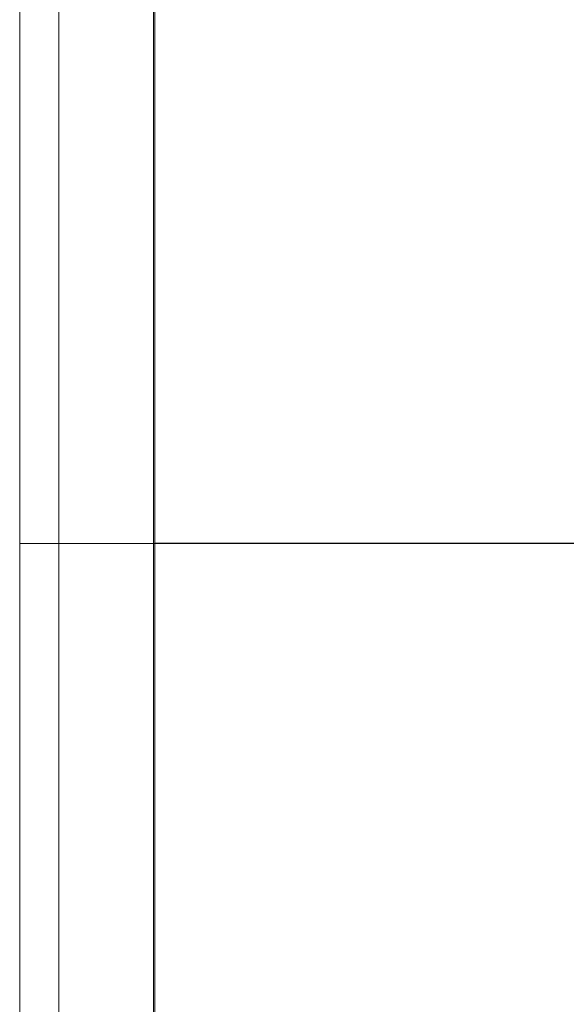
# Model space of a CAD drawing. Units: millimetres. Extents: x 274 to 5370, y 670 to 5466.
# Drawn here: x 2469 to 2481, y 2428 to 2450 of the extents above; entities that cross this region are included whole.
import ezdxf

# ---------------------------------------------------------------- set-up
doc = ezdxf.new("R2010")
doc.units = ezdxf.units.MM
doc.layers.add('robinia', color=32, linetype='Continuous', lineweight=9)
doc.layers.add('taifun', color=251, linetype='Continuous', lineweight=9)

msp = doc.modelspace()

# ---------------------------------------------------------------- linework, layer by layer
at = {"layer": 'robinia', "flags": 128}
for points in [[(2561.794, 2392.974), (2561.794, 2482.964), (2471.862, 2482.964), (2471.862, 2392.974)], [(2561.794, 2392.974), (2471.862, 2392.974), (2471.862, 2482.964), (2561.794, 2482.964)], [(2491.843, 2437.974), (2471.862, 2437.974)], [(2491.843, 2437.964), (2471.862, 2437.964)]]:
    msp.add_lwpolyline(points, close=True, dxfattribs=at)
for points in [[(2471.862, 2449.682), (2471.862, 2448.765), (2471.862, 2447.8), (2471.862, 2446.796), (2471.862, 2445.763), (2471.862, 2444.701), (2471.862, 2443.62), (2471.862, 2442.52), (2471.862, 2441.391), (2471.862, 2440.261), (2471.862, 2439.113), (2471.862, 2437.964), (2471.862, 2436.825), (2471.862, 2435.676), (2471.862, 2434.547), (2471.862, 2433.418), (2471.862, 2432.317), (2471.862, 2431.236), (2471.862, 2430.174), (2471.862, 2429.142), (2471.862, 2428.138), (2471.862, 2427.173)], [(2471.862, 2427.173), (2471.862, 2428.138), (2471.862, 2429.142), (2471.862, 2430.174), (2471.862, 2431.236), (2471.862, 2432.317), (2471.862, 2433.418), (2471.862, 2434.547), (2471.862, 2435.676), (2471.862, 2436.825), (2471.862, 2437.964), (2471.862, 2439.113), (2471.862, 2440.261), (2471.862, 2441.391), (2471.862, 2442.52), (2471.862, 2443.62), (2471.862, 2444.701), (2471.862, 2445.763), (2471.862, 2446.796), (2471.862, 2447.8), (2471.862, 2448.765), (2471.862, 2449.682)], [(2471.862, 2427.173), (2471.862, 2428.138), (2471.862, 2429.142), (2471.862, 2430.174), (2471.862, 2431.236), (2471.862, 2432.317), (2471.862, 2433.418), (2471.862, 2434.547), (2471.862, 2435.676), (2471.862, 2436.825), (2471.862, 2437.974), (2471.862, 2439.113), (2471.862, 2440.261), (2471.862, 2441.391), (2471.862, 2442.52), (2471.862, 2443.62), (2471.862, 2444.701), (2471.862, 2445.763), (2471.862, 2446.796), (2471.862, 2447.8), (2471.862, 2448.765), (2471.862, 2449.682)], [(2471.862, 2449.682), (2471.862, 2448.765), (2471.862, 2447.8), (2471.862, 2446.796), (2471.862, 2445.763), (2471.862, 2444.701), (2471.862, 2443.62), (2471.862, 2442.52), (2471.862, 2441.391), (2471.862, 2440.261), (2471.862, 2439.113), (2471.862, 2437.974), (2471.862, 2436.825), (2471.862, 2435.676), (2471.862, 2434.547), (2471.862, 2433.418), (2471.862, 2432.317), (2471.862, 2431.236), (2471.862, 2430.174), (2471.862, 2429.142), (2471.862, 2428.138), (2471.862, 2427.173)]]:
    msp.add_lwpolyline(points, dxfattribs=at)
at = {"layer": 'taifun', "flags": 128}
for points in [[(2471.833, 2450.311), (2471.833, 2449.631), (2471.833, 2448.937), (2471.833, 2448.225), (2471.833, 2447.5), (2471.833, 2446.757), (2471.833, 2446), (2471.833, 2445.234), (2471.833, 2444.455), (2471.833, 2443.667), (2471.833, 2442.869), (2471.833, 2442.063), (2471.833, 2441.252), (2471.833, 2440.432), (2471.833, 2439.613), (2471.833, 2438.793), (2471.833, 2437.964), (2471.833, 2437.14), (2471.833, 2436.32), (2471.833, 2435.5), (2471.833, 2434.68), (2471.833, 2433.869), (2471.833, 2433.063), (2471.833, 2432.266), (2471.833, 2431.478), (2471.833, 2430.698), (2471.833, 2429.932), (2471.833, 2429.176), (2471.833, 2428.432), (2471.833, 2427.707), (2471.833, 2426.996)], [(2471.833, 2426.996), (2471.833, 2427.707), (2471.833, 2428.432), (2471.833, 2429.176), (2471.833, 2429.932), (2471.833, 2430.698), (2471.833, 2431.478), (2471.833, 2432.266), (2471.833, 2433.063), (2471.833, 2433.869), (2471.833, 2434.68), (2471.833, 2435.5), (2471.833, 2436.32), (2471.833, 2437.14), (2471.833, 2437.964), (2471.833, 2438.793), (2471.833, 2439.613), (2471.833, 2440.432), (2471.833, 2441.252), (2471.833, 2442.063), (2471.833, 2442.869), (2471.833, 2443.667), (2471.833, 2444.455), (2471.833, 2445.234), (2471.833, 2446), (2471.833, 2446.757), (2471.833, 2447.5), (2471.833, 2448.225), (2471.833, 2448.937), (2471.833, 2449.631), (2471.833, 2450.311)], [(2471.833, 2450.311), (2471.833, 2449.631), (2471.833, 2448.937), (2471.833, 2448.225), (2471.833, 2447.5), (2471.833, 2446.757), (2471.833, 2446), (2471.833, 2445.234), (2471.833, 2444.455), (2471.833, 2443.667), (2471.833, 2442.869), (2471.833, 2442.063), (2471.833, 2441.252), (2471.833, 2440.432), (2471.833, 2439.613), (2471.833, 2438.793), (2471.833, 2437.964), (2471.833, 2437.14), (2471.833, 2436.32), (2471.833, 2435.5), (2471.833, 2434.68), (2471.833, 2433.869), (2471.833, 2433.063), (2471.833, 2432.266), (2471.833, 2431.478), (2471.833, 2430.698), (2471.833, 2429.932), (2471.833, 2429.176), (2471.833, 2428.432), (2471.833, 2427.707), (2471.833, 2426.996)], [(2471.833, 2426.996), (2471.833, 2427.707), (2471.833, 2428.432), (2471.833, 2429.176), (2471.833, 2429.932), (2471.833, 2430.698), (2471.833, 2431.478), (2471.833, 2432.266), (2471.833, 2433.063), (2471.833, 2433.869), (2471.833, 2434.68), (2471.833, 2435.5), (2471.833, 2436.32), (2471.833, 2437.14), (2471.833, 2437.964), (2471.833, 2438.793), (2471.833, 2439.613), (2471.833, 2440.432), (2471.833, 2441.252), (2471.833, 2442.063), (2471.833, 2442.869), (2471.833, 2443.667), (2471.833, 2444.455), (2471.833, 2445.234), (2471.833, 2446), (2471.833, 2446.757), (2471.833, 2447.5), (2471.833, 2448.225), (2471.833, 2448.937), (2471.833, 2449.631), (2471.833, 2450.311)], [(2471.833, 2450.311), (2471.833, 2449.631), (2471.833, 2448.937), (2471.833, 2448.225), (2471.833, 2447.5), (2471.833, 2446.757), (2471.833, 2446), (2471.833, 2445.234), (2471.833, 2444.455), (2471.833, 2443.667), (2471.833, 2442.869), (2471.833, 2442.063), (2471.833, 2441.252), (2471.833, 2440.432), (2471.833, 2439.613), (2471.833, 2438.793), (2471.833, 2437.969), (2471.833, 2437.14), (2471.833, 2436.32), (2471.833, 2435.5), (2471.833, 2434.68), (2471.833, 2433.869), (2471.833, 2433.063), (2471.833, 2432.266), (2471.833, 2431.478), (2471.833, 2430.698), (2471.833, 2429.932), (2471.833, 2429.176), (2471.833, 2428.432), (2471.833, 2427.707), (2471.833, 2426.996)], [(2471.833, 2426.996), (2471.833, 2427.707), (2471.833, 2428.432), (2471.833, 2429.176), (2471.833, 2429.932), (2471.833, 2430.698), (2471.833, 2431.478), (2471.833, 2432.266), (2471.833, 2433.063), (2471.833, 2433.869), (2471.833, 2434.68), (2471.833, 2435.5), (2471.833, 2436.32), (2471.833, 2437.14), (2471.833, 2437.969), (2471.833, 2438.793), (2471.833, 2439.613), (2471.833, 2440.432), (2471.833, 2441.252), (2471.833, 2442.063), (2471.833, 2442.869), (2471.833, 2443.667), (2471.833, 2444.455), (2471.833, 2445.234), (2471.833, 2446), (2471.833, 2446.757), (2471.833, 2447.5), (2471.833, 2448.225), (2471.833, 2448.937), (2471.833, 2449.631), (2471.833, 2450.311)], [(2471.833, 2450.311), (2471.833, 2449.631), (2471.833, 2448.937), (2471.833, 2448.225), (2471.833, 2447.5), (2471.833, 2446.757), (2471.833, 2446), (2471.833, 2445.234), (2471.833, 2444.455), (2471.833, 2443.667), (2471.833, 2442.869), (2471.833, 2442.063), (2471.833, 2441.252), (2471.833, 2440.432), (2471.833, 2439.613), (2471.833, 2438.793), (2471.833, 2437.969), (2471.833, 2437.14), (2471.833, 2436.32), (2471.833, 2435.5), (2471.833, 2434.68), (2471.833, 2433.869), (2471.833, 2433.063), (2471.833, 2432.266), (2471.833, 2431.478), (2471.833, 2430.698), (2471.833, 2429.932), (2471.833, 2429.176), (2471.833, 2428.432), (2471.833, 2427.707), (2471.833, 2426.996)], [(2471.833, 2426.996), (2471.833, 2427.707), (2471.833, 2428.432), (2471.833, 2429.176), (2471.833, 2429.932), (2471.833, 2430.698), (2471.833, 2431.478), (2471.833, 2432.266), (2471.833, 2433.063), (2471.833, 2433.869), (2471.833, 2434.68), (2471.833, 2435.5), (2471.833, 2436.32), (2471.833, 2437.14), (2471.833, 2437.969), (2471.833, 2438.793), (2471.833, 2439.613), (2471.833, 2440.432), (2471.833, 2441.252), (2471.833, 2442.063), (2471.833, 2442.869), (2471.833, 2443.667), (2471.833, 2444.455), (2471.833, 2445.234), (2471.833, 2446), (2471.833, 2446.757), (2471.833, 2447.5), (2471.833, 2448.225), (2471.833, 2448.937), (2471.833, 2449.631), (2471.833, 2450.311)], [(2471.833, 2450.243), (2471.833, 2449.635), (2471.833, 2449.005), (2471.833, 2448.356), (2471.833, 2447.689), (2471.833, 2447.009), (2471.833, 2446.311), (2471.833, 2445.599), (2471.833, 2444.874), (2471.833, 2444.135), (2471.833, 2443.387), (2471.833, 2442.631), (2471.833, 2441.865), (2471.833, 2441.095), (2471.833, 2440.315), (2471.833, 2439.536), (2471.833, 2438.752), (2471.833, 2437.964), (2471.833, 2437.18), (2471.833, 2436.396), (2471.833, 2435.617), (2471.833, 2434.838), (2471.833, 2434.068), (2471.833, 2433.302), (2471.833, 2432.545), (2471.833, 2431.797), (2471.833, 2431.059), (2471.833, 2430.333), (2471.833, 2429.622), (2471.833, 2428.923), (2471.833, 2428.243), (2471.833, 2427.577)], [(2471.833, 2427.577), (2471.833, 2428.243), (2471.833, 2428.923), (2471.833, 2429.622), (2471.833, 2430.333), (2471.833, 2431.059), (2471.833, 2431.797), (2471.833, 2432.545), (2471.833, 2433.302), (2471.833, 2434.068), (2471.833, 2434.838), (2471.833, 2435.617), (2471.833, 2436.396), (2471.833, 2437.18), (2471.833, 2437.964), (2471.833, 2438.752), (2471.833, 2439.536), (2471.833, 2440.315), (2471.833, 2441.095), (2471.833, 2441.865), (2471.833, 2442.631), (2471.833, 2443.387), (2471.833, 2444.135), (2471.833, 2444.874), (2471.833, 2445.599), (2471.833, 2446.311), (2471.833, 2447.009), (2471.833, 2447.689), (2471.833, 2448.356), (2471.833, 2449.005), (2471.833, 2449.635), (2471.833, 2450.243)], [(2471.833, 2450.243), (2471.833, 2449.635), (2471.833, 2449.005), (2471.833, 2448.356), (2471.833, 2447.689), (2471.833, 2447.009), (2471.833, 2446.311), (2471.833, 2445.599), (2471.833, 2444.874), (2471.833, 2444.135), (2471.833, 2443.387), (2471.833, 2442.631), (2471.833, 2441.865), (2471.833, 2441.095), (2471.833, 2440.315), (2471.833, 2439.536), (2471.833, 2438.752), (2471.833, 2437.964), (2471.833, 2437.18), (2471.833, 2436.396), (2471.833, 2435.617), (2471.833, 2434.838), (2471.833, 2434.068), (2471.833, 2433.302), (2471.833, 2432.545), (2471.833, 2431.797), (2471.833, 2431.059), (2471.833, 2430.333), (2471.833, 2429.622), (2471.833, 2428.923), (2471.833, 2428.243), (2471.833, 2427.577)], [(2471.833, 2427.577), (2471.833, 2428.243), (2471.833, 2428.923), (2471.833, 2429.622), (2471.833, 2430.333), (2471.833, 2431.059), (2471.833, 2431.797), (2471.833, 2432.545), (2471.833, 2433.302), (2471.833, 2434.068), (2471.833, 2434.838), (2471.833, 2435.617), (2471.833, 2436.396), (2471.833, 2437.18), (2471.833, 2437.964), (2471.833, 2438.752), (2471.833, 2439.536), (2471.833, 2440.315), (2471.833, 2441.095), (2471.833, 2441.865), (2471.833, 2442.631), (2471.833, 2443.387), (2471.833, 2444.135), (2471.833, 2444.874), (2471.833, 2445.599), (2471.833, 2446.311), (2471.833, 2447.009), (2471.833, 2447.689), (2471.833, 2448.356), (2471.833, 2449.005), (2471.833, 2449.635), (2471.833, 2450.243)], [(2469.716, 2450.054), (2469.716, 2449.396), (2469.716, 2448.721), (2469.716, 2448.027), (2469.716, 2447.315), (2469.716, 2446.59), (2469.716, 2445.851), (2469.716, 2445.099), (2469.716, 2444.338), (2469.716, 2443.563), (2469.716, 2442.779), (2469.716, 2441.991), (2469.716, 2441.194), (2469.716, 2440.392), (2469.716, 2439.586), (2469.716, 2438.775), (2469.716, 2437.964), (2469.716, 2437.158), (2469.716, 2436.347), (2469.716, 2435.541), (2469.716, 2434.739), (2469.716, 2433.941), (2469.716, 2433.153), (2469.716, 2432.369), (2469.716, 2431.595), (2469.716, 2430.833), (2469.716, 2430.081), (2469.716, 2429.342), (2469.716, 2428.617), (2469.716, 2427.905), (2469.716, 2427.212)], [(2469.716, 2427.212), (2469.716, 2427.905), (2469.716, 2428.617), (2469.716, 2429.342), (2469.716, 2430.081), (2469.716, 2430.833), (2469.716, 2431.595), (2469.716, 2432.369), (2469.716, 2433.153), (2469.716, 2433.941), (2469.716, 2434.739), (2469.716, 2435.541), (2469.716, 2436.347), (2469.716, 2437.158), (2469.716, 2437.964), (2469.716, 2438.775), (2469.716, 2439.586), (2469.716, 2440.392), (2469.716, 2441.194), (2469.716, 2441.991), (2469.716, 2442.779), (2469.716, 2443.563), (2469.716, 2444.338), (2469.716, 2445.099), (2469.716, 2445.851), (2469.716, 2446.59), (2469.716, 2447.315), (2469.716, 2448.027), (2469.716, 2448.721), (2469.716, 2449.396), (2469.716, 2450.054)], [(2469.716, 2450.054), (2469.716, 2449.396), (2469.716, 2448.721), (2469.716, 2448.027), (2469.716, 2447.315), (2469.716, 2446.59), (2469.716, 2445.851), (2469.716, 2445.099), (2469.716, 2444.338), (2469.716, 2443.563), (2469.716, 2442.779), (2469.716, 2441.991), (2469.716, 2441.194), (2469.716, 2440.392), (2469.716, 2439.586), (2469.716, 2438.775), (2469.716, 2437.964), (2469.716, 2437.158), (2469.716, 2436.347), (2469.716, 2435.541), (2469.716, 2434.739), (2469.716, 2433.941), (2469.716, 2433.153), (2469.716, 2432.369), (2469.716, 2431.595), (2469.716, 2430.833), (2469.716, 2430.081), (2469.716, 2429.342), (2469.716, 2428.617), (2469.716, 2427.905), (2469.716, 2427.212)], [(2469.716, 2427.212), (2469.716, 2427.905), (2469.716, 2428.617), (2469.716, 2429.342), (2469.716, 2430.081), (2469.716, 2430.833), (2469.716, 2431.595), (2469.716, 2432.369), (2469.716, 2433.153), (2469.716, 2433.941), (2469.716, 2434.739), (2469.716, 2435.541), (2469.716, 2436.347), (2469.716, 2437.158), (2469.716, 2437.964), (2469.716, 2438.775), (2469.716, 2439.586), (2469.716, 2440.392), (2469.716, 2441.194), (2469.716, 2441.991), (2469.716, 2442.779), (2469.716, 2443.563), (2469.716, 2444.338), (2469.716, 2445.099), (2469.716, 2445.851), (2469.716, 2446.59), (2469.716, 2447.315), (2469.716, 2448.027), (2469.716, 2448.721), (2469.716, 2449.396), (2469.716, 2450.054)], [(2468.838, 2449.856), (2468.838, 2449.275), (2468.838, 2448.667), (2468.838, 2448.045), (2468.838, 2447.401), (2468.838, 2446.743), (2468.838, 2446.068), (2468.838, 2445.378), (2468.838, 2444.676), (2468.838, 2443.964), (2468.838, 2443.239), (2468.838, 2442.5), (2468.838, 2441.757), (2468.838, 2441.009), (2468.838, 2440.252), (2468.838, 2439.491), (2468.838, 2438.73), (2468.838, 2437.964), (2468.838, 2437.203), (2468.838, 2436.441), (2468.838, 2435.68), (2468.838, 2434.923), (2468.838, 2434.176), (2468.838, 2433.432), (2468.838, 2432.694), (2468.838, 2431.969), (2468.838, 2431.257), (2468.838, 2430.554), (2468.838, 2429.865), (2468.838, 2429.189), (2468.838, 2428.532), (2468.838, 2427.887), (2468.838, 2427.266)], [(2468.838, 2427.266), (2468.838, 2427.887), (2468.838, 2428.532), (2468.838, 2429.189), (2468.838, 2429.865), (2468.838, 2430.554), (2468.838, 2431.257), (2468.838, 2431.969), (2468.838, 2432.694), (2468.838, 2433.432), (2468.838, 2434.176), (2468.838, 2434.923), (2468.838, 2435.68), (2468.838, 2436.441), (2468.838, 2437.203), (2468.838, 2437.964), (2468.838, 2438.73), (2468.838, 2439.491), (2468.838, 2440.252), (2468.838, 2441.009), (2468.838, 2441.757), (2468.838, 2442.5), (2468.838, 2443.239), (2468.838, 2443.964), (2468.838, 2444.676), (2468.838, 2445.378), (2468.838, 2446.068), (2468.838, 2446.743), (2468.838, 2447.401), (2468.838, 2448.045), (2468.838, 2448.667), (2468.838, 2449.275), (2468.838, 2449.856)], [(2468.838, 2427.266), (2468.838, 2427.887), (2468.838, 2428.532), (2468.838, 2429.189), (2468.838, 2429.865), (2468.838, 2430.554), (2468.838, 2431.257), (2468.838, 2431.969), (2468.838, 2432.694), (2468.838, 2433.432), (2468.838, 2434.176), (2468.838, 2434.923), (2468.838, 2435.68), (2468.838, 2436.441), (2468.838, 2437.203), (2468.838, 2437.964), (2468.838, 2438.73), (2468.838, 2439.491), (2468.838, 2440.252), (2468.838, 2441.009), (2468.838, 2441.757), (2468.838, 2442.5), (2468.838, 2443.239), (2468.838, 2443.964), (2468.838, 2444.676), (2468.838, 2445.378), (2468.838, 2446.068), (2468.838, 2446.743), (2468.838, 2447.401), (2468.838, 2448.045), (2468.838, 2448.667), (2468.838, 2449.275), (2468.838, 2449.856)], [(2468.838, 2427.266), (2468.838, 2427.887), (2468.838, 2428.532), (2468.838, 2429.189), (2468.838, 2429.865), (2468.838, 2430.554), (2468.838, 2431.257), (2468.838, 2431.969), (2468.838, 2432.694), (2468.838, 2433.432), (2468.838, 2434.176), (2468.838, 2434.923), (2468.838, 2435.68), (2468.838, 2436.441), (2468.838, 2437.203), (2468.838, 2437.964), (2468.838, 2438.73), (2468.838, 2439.491), (2468.838, 2440.252), (2468.838, 2441.009), (2468.838, 2441.757), (2468.838, 2442.5), (2468.838, 2443.239), (2468.838, 2443.964), (2468.838, 2444.676), (2468.838, 2445.378), (2468.838, 2446.068), (2468.838, 2446.743), (2468.838, 2447.401), (2468.838, 2448.045), (2468.838, 2448.667), (2468.838, 2449.275), (2468.838, 2449.856)], [(2468.838, 2449.856), (2468.838, 2449.275), (2468.838, 2448.667), (2468.838, 2448.045), (2468.838, 2447.401), (2468.838, 2446.743), (2468.838, 2446.068), (2468.838, 2445.378), (2468.838, 2444.676), (2468.838, 2443.964), (2468.838, 2443.239), (2468.838, 2442.5), (2468.838, 2441.757), (2468.838, 2441.009), (2468.838, 2440.252), (2468.838, 2439.491), (2468.838, 2438.73), (2468.838, 2437.964), (2468.838, 2437.203), (2468.838, 2436.441), (2468.838, 2435.68), (2468.838, 2434.923), (2468.838, 2434.176), (2468.838, 2433.432), (2468.838, 2432.694), (2468.838, 2431.969), (2468.838, 2431.257), (2468.838, 2430.554), (2468.838, 2429.865), (2468.838, 2429.189), (2468.838, 2428.532), (2468.838, 2427.887), (2468.838, 2427.266)], [(2468.838, 2427.266), (2468.838, 2427.887), (2468.838, 2428.532), (2468.838, 2429.189), (2468.838, 2429.865), (2468.838, 2430.554), (2468.838, 2431.257), (2468.838, 2431.969), (2468.838, 2432.694), (2468.838, 2433.432), (2468.838, 2434.176), (2468.838, 2434.923), (2468.838, 2435.68), (2468.838, 2436.441), (2468.838, 2437.203), (2468.838, 2437.964), (2468.838, 2438.73), (2468.838, 2439.491), (2468.838, 2440.252), (2468.838, 2441.009), (2468.838, 2441.757), (2468.838, 2442.5), (2468.838, 2443.239), (2468.838, 2443.964), (2468.838, 2444.676), (2468.838, 2445.378), (2468.838, 2446.068), (2468.838, 2446.743), (2468.838, 2447.401), (2468.838, 2448.045), (2468.838, 2448.667), (2468.838, 2449.275), (2468.838, 2449.856)], [(2468.838, 2427.266), (2468.838, 2427.887), (2468.838, 2428.532), (2468.838, 2429.189), (2468.838, 2429.865), (2468.838, 2430.554), (2468.838, 2431.257), (2468.838, 2431.969), (2468.838, 2432.694), (2468.838, 2433.432), (2468.838, 2434.176), (2468.838, 2434.923), (2468.838, 2435.68), (2468.838, 2436.441), (2468.838, 2437.203), (2468.838, 2437.964), (2468.838, 2438.73), (2468.838, 2439.491), (2468.838, 2440.252), (2468.838, 2441.009), (2468.838, 2441.757), (2468.838, 2442.5), (2468.838, 2443.239), (2468.838, 2443.964), (2468.838, 2444.676), (2468.838, 2445.378), (2468.838, 2446.068), (2468.838, 2446.743), (2468.838, 2447.401), (2468.838, 2448.045), (2468.838, 2448.667), (2468.838, 2449.275), (2468.838, 2449.856)], [(2468.838, 2427.266), (2468.838, 2427.887), (2468.838, 2428.532), (2468.838, 2429.189), (2468.838, 2429.865), (2468.838, 2430.554), (2468.838, 2431.257), (2468.838, 2431.969), (2468.838, 2432.694), (2468.838, 2433.432), (2468.838, 2434.176), (2468.838, 2434.923), (2468.838, 2435.68), (2468.838, 2436.441), (2468.838, 2437.203), (2468.838, 2437.964), (2468.838, 2438.73), (2468.838, 2439.491), (2468.838, 2440.252), (2468.838, 2441.009), (2468.838, 2441.757), (2468.838, 2442.5), (2468.838, 2443.239), (2468.838, 2443.964), (2468.838, 2444.676), (2468.838, 2445.378), (2468.838, 2446.068), (2468.838, 2446.743), (2468.838, 2447.401), (2468.838, 2448.045), (2468.838, 2448.667), (2468.838, 2449.275), (2468.838, 2449.856)]]:
    msp.add_lwpolyline(points, dxfattribs=at)
for points in [[(2471.833, 2437.969), (2471.522, 2437.964), (2471.211, 2437.964), (2470.91, 2437.964), (2470.617, 2437.964), (2470.338, 2437.964), (2470.072, 2437.964), (2469.829, 2437.964), (2469.608, 2437.964), (2469.41, 2437.964), (2469.238, 2437.964), (2469.094, 2437.964), (2468.982, 2437.964), (2468.901, 2437.964), (2468.851, 2437.964), (2468.838, 2437.969), (2468.851, 2437.964), (2468.901, 2437.964), (2468.982, 2437.964), (2469.094, 2437.964), (2469.238, 2437.964), (2469.41, 2437.964), (2469.608, 2437.964), (2469.829, 2437.964), (2470.072, 2437.964), (2470.338, 2437.964), (2470.617, 2437.964), (2470.91, 2437.964), (2471.211, 2437.964), (2471.522, 2437.964)], [(2471.833, 2437.964), (2471.522, 2437.964), (2471.211, 2437.964), (2470.91, 2437.964), (2470.617, 2437.964), (2470.338, 2437.964), (2470.072, 2437.964), (2469.829, 2437.964), (2469.608, 2437.964), (2469.41, 2437.964), (2469.238, 2437.964), (2469.094, 2437.964), (2468.982, 2437.964), (2468.901, 2437.964), (2468.851, 2437.964), (2468.838, 2437.964), (2468.851, 2437.964), (2468.901, 2437.964), (2468.982, 2437.964), (2469.094, 2437.964), (2469.238, 2437.964), (2469.41, 2437.964), (2469.608, 2437.964), (2469.829, 2437.964), (2470.072, 2437.964), (2470.338, 2437.964), (2470.617, 2437.964), (2470.91, 2437.964), (2471.211, 2437.964), (2471.522, 2437.964)], [(2471.833, 2437.969), (2483.824, 2437.964)], [(2471.833, 2437.964), (2483.824, 2437.964)]]:
    msp.add_lwpolyline(points, close=True, dxfattribs=at)

doc.saveas('drawing.dxf')
